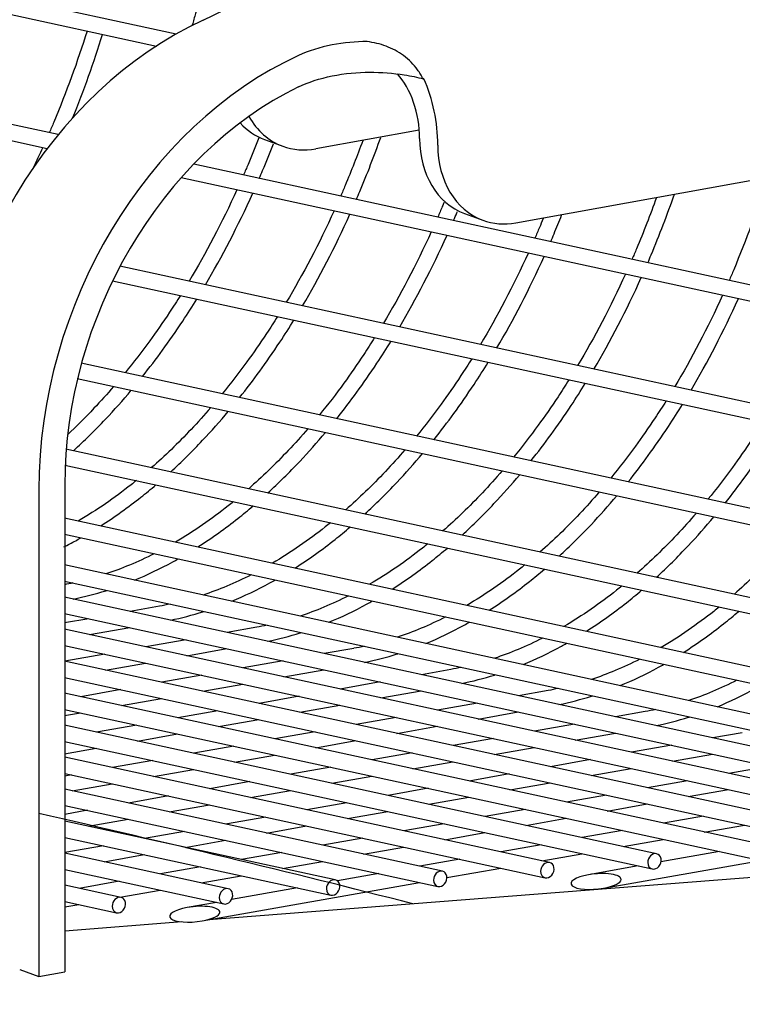
# Model space of a CAD drawing. Extents: x -9 to 141, y -7 to 181.
# Drawn here: x 48 to 50, y 90 to 94 of the extents above; entities that cross this region are included whole.
import ezdxf

# ---------------------------------------------------------------- set-up
doc = ezdxf.new("R2010")
doc.units = 0
doc.header["$LTSCALE"] = 5.3333
doc.header["$MEASUREMENT"] = 0
doc.layers.get('0').update_dxf_attribs({"linetype": 'CONTINUOUS'})
doc.layers.add('1', color=7, linetype='CONTINUOUS')

msp = doc.modelspace()

# ---------------------------------------------------------------- linework, layer by layer
msp.add_circle((47.31457, 88.77009), 15.84926)
at = {"layer": '1', "extrusion": (0, 0.965926, 0.258819)}
for p, q in [((48.56678, 93.58769), (43.07617, 94.78011)), ((43.07061, 94.72785), (48.5016, 93.54837)), ((48.1774, 93.25645), (42.96075, 94.38938)), ((42.96099, 94.33586), (48.14129, 93.21083)), ((49.68589, 92.96566), (53.10994, 93.58619)), ((49.36783, 93.27121), (49.02656, 93.20937)), ((48.85793, 93.24028), (48.91787, 93.21813)), ((53.30609, 92.14263), (48.62451, 93.15935)), ((48.58314, 93.11487), (53.28045, 92.09473)), ((49.51726, 92.99658), (49.5772, 92.97442)), ((53.09381, 91.79952), (48.38112, 92.823)), ((48.3566, 92.77486), (53.05967, 91.75347)), ((52.85097, 91.50423), (48.25368, 92.50264)), ((48.24059, 92.45202), (52.80164, 91.46147)), ((52.61491, 91.26169), (48.20322, 92.2198)), ((48.19984, 92.16706), (52.52622, 91.22748)), ((48.11397, 92.08564), (48.11397, 90.48037)), ((48.19958, 92.10116), (48.19958, 90.49588)), ((52.27016, 91.108), (48.19831, 91.9923)), ((48.19831, 91.93883), (52.25553, 91.05771)), ((51.91644, 91.03007), (48.19841, 91.83753)), ((48.19842, 91.78406), (51.90181, 90.97978)), ((51.56326, 91.00063), (48.19852, 91.73137)), ((48.51182, 91.70163), (48.41447, 91.6844)), ((48.19852, 91.6779), (51.54863, 90.95034)), ((48.27897, 91.66042), (48.19855, 91.64619)), ((51.21012, 90.97182), (48.19862, 91.62584)), ((48.28128, 91.60777), (48.41344, 91.63116)), ((48.83202, 91.63209), (48.73468, 91.61486)), ((48.59918, 91.59088), (48.46702, 91.56749)), ((48.19862, 91.57237), (51.19549, 90.92153)), ((48.60149, 91.53823), (48.73365, 91.56162)), ((49.15223, 91.56255), (49.05489, 91.54532)), ((48.33152, 91.54351), (48.19936, 91.52012)), ((48.91939, 91.52134), (48.78722, 91.49795)), ((50.85699, 90.94301), (48.19872, 91.52032)), ((48.33383, 91.49086), (48.46599, 91.51425)), ((48.9217, 91.46869), (49.05386, 91.49208)), ((49.47244, 91.49301), (49.37509, 91.47578)), ((48.19873, 91.46685), (50.84236, 90.89272)), ((48.65173, 91.47397), (48.51956, 91.45058)), ((48.38406, 91.4266), (48.2519, 91.40321)), ((48.65403, 91.42132), (48.7862, 91.44471)), ((49.23959, 91.4518), (49.10743, 91.42841)), ((50.50385, 90.9142), (48.19883, 91.4148)), ((48.38637, 91.37395), (48.51854, 91.39734)), ((48.97193, 91.40443), (48.83977, 91.38104)), ((49.2419, 91.39915), (49.37406, 91.42254)), ((49.79264, 91.42347), (49.6953, 91.40624)), ((48.19883, 91.36133), (50.48922, 90.86391)), ((48.97424, 91.35178), (49.1064, 91.37517)), ((49.5598, 91.38226), (49.42764, 91.35887)), ((48.19881, 91.34075), (48.25088, 91.34997)), ((48.70427, 91.35706), (48.57211, 91.33367)), ((48.70658, 91.30441), (48.83874, 91.3278)), ((49.29214, 91.33489), (49.15998, 91.3115)), ((49.56211, 91.32961), (49.69427, 91.353)), ((50.11285, 91.35393), (50.0155, 91.3367)), ((50.15072, 90.8854), (48.19893, 91.30927)), ((48.43661, 91.30969), (48.30445, 91.2863)), ((49.29445, 91.28224), (49.42661, 91.30563)), ((49.88001, 91.31272), (49.74784, 91.28933)), ((48.43892, 91.25704), (48.57108, 91.28043)), ((49.02448, 91.28752), (48.89231, 91.26413)), ((49.61234, 91.26535), (49.48018, 91.24196)), ((49.88232, 91.26006), (50.01448, 91.28345)), ((50.43306, 91.28439), (50.33571, 91.26716)), ((48.19894, 91.25581), (50.13609, 90.8351)), ((48.19894, 91.21456), (48.30342, 91.23306)), ((48.75682, 91.24015), (48.62465, 91.21676)), ((49.02679, 91.23487), (49.15895, 91.25825)), ((49.61465, 91.21269), (49.74682, 91.23608)), ((50.20021, 91.24318), (50.06805, 91.21979)), ((49.79758, 90.85659), (48.19904, 91.20375)), ((48.75913, 91.1875), (48.89129, 91.21088)), ((49.34468, 91.21798), (49.21252, 91.19459)), ((50.20252, 91.19052), (50.33468, 91.21391)), ((48.48915, 91.19278), (48.35699, 91.16939)), ((49.07702, 91.17061), (48.94486, 91.14722)), ((49.34699, 91.16532), (49.47916, 91.18871)), ((49.93255, 91.19581), (49.80039, 91.17242)), ((49.93486, 91.14315), (50.06702, 91.16654)), ((50.52042, 91.17364), (50.38826, 91.15025)), ((48.19904, 91.15028), (49.78295, 90.8063)), ((48.22149, 91.14541), (48.19906, 91.14144)), ((48.49147, 91.14012), (48.62363, 91.16351)), ((49.07933, 91.11795), (49.21149, 91.14134)), ((49.66489, 91.14844), (49.53273, 91.12505)), ((48.2238, 91.09275), (48.35597, 91.11614)), ((48.80936, 91.12324), (48.6772, 91.09985)), ((49.39723, 91.10107), (49.26507, 91.07768)), ((49.6672, 91.09578), (49.79936, 91.11917)), ((50.25276, 91.12627), (50.1206, 91.10288)), ((49.44445, 90.82778), (48.19914, 91.09823)), ((48.5417, 91.07587), (48.40954, 91.05248)), ((48.81167, 91.07058), (48.94383, 91.09397)), ((49.39954, 91.04841), (49.5317, 91.0718)), ((49.9851, 91.0789), (49.85293, 91.05551)), ((50.25507, 91.07361), (50.38723, 91.097)), ((48.19915, 91.04476), (49.42982, 90.77749)), ((48.54401, 91.02321), (48.67617, 91.0466)), ((49.12957, 91.0537), (48.99741, 91.03031)), ((49.98741, 91.02624), (50.11957, 91.04963)), ((48.27404, 91.0285), (48.19919, 91.01525)), ((48.86191, 91.00633), (48.72974, 90.98294)), ((49.13188, 91.00104), (49.26404, 91.02443)), ((49.71744, 91.03153), (49.58527, 91.00814)), ((49.71975, 90.97887), (49.85191, 91.00226)), ((50.3053, 91.00935), (50.17314, 90.98596)), ((49.09131, 90.79897), (48.19925, 90.99271)), ((48.27635, 90.97584), (48.40851, 90.99923)), ((48.86422, 90.95367), (48.99638, 90.97706)), ((49.44977, 90.98416), (49.31761, 90.96077)), ((50.30761, 90.9567), (50.43977, 90.98009)), ((48.19925, 90.93924), (49.07668, 90.74868)), ((48.59425, 90.95896), (48.46208, 90.93557)), ((49.45208, 90.9315), (49.58425, 90.95489)), ((50.03764, 90.96198), (49.90547, 90.93859)), ((48.32658, 90.91159), (48.19931, 90.88906)), ((48.59656, 90.9063), (48.72872, 90.92969)), ((49.18211, 90.93679), (49.04995, 90.9134)), ((49.18442, 90.88413), (49.31659, 90.90752)), ((49.76997, 90.91461), (49.63781, 90.89122)), ((50.03994, 90.90933), (50.17211, 90.93272)), ((48.73818, 90.77016), (48.19935, 90.88718)), ((48.3289, 90.85893), (48.46106, 90.88232)), ((51.65114, 90.89998), (48.67405, 90.66758)), ((48.91445, 90.88942), (48.78229, 90.86603)), ((49.77228, 90.86196), (49.90445, 90.88535)), ((50.35784, 90.89244), (50.16494, 90.8583)), ((48.64679, 90.84204), (48.51463, 90.81866)), ((48.91676, 90.83676), (49.04893, 90.86015)), ((49.50231, 90.86724), (49.37015, 90.84385)), ((50.09018, 90.84507), (49.92623, 90.81606)), ((49.9754, 90.7717), (50.49401, 90.86348)), ((48.19936, 90.83371), (48.72355, 90.71987)), ((48.6491, 90.78939), (48.78126, 90.81278)), ((49.23465, 90.81987), (49.09816, 90.79572)), ((49.45921, 90.80655), (49.63678, 90.83798)), ((48.38504, 90.74136), (48.19946, 90.78166)), ((48.37913, 90.79467), (48.24697, 90.77128)), ((48.65244, 90.66377), (49.36912, 90.79061)), ((48.38144, 90.74202), (48.5136, 90.76541)), ((48.96698, 90.7725), (48.74906, 90.73393)), ((48.19945, 90.70981), (48.24594, 90.71804)), ((48.19946, 90.72819), (48.37041, 90.69106)), ((48.69932, 90.72513), (48.60328, 90.70813)), ((48.58564, 90.66068), (48.1995, 90.63054)), ((48.05077, 90.50373), (48.11397, 90.48037)), ((48.11397, 90.48037), (48.19958, 90.49588))]:
    msp.add_line(p, q, dxfattribs=at)
at = {"layer": '1'}
for centre, major_axis, ratio, start_param, end_param in [((48.91211, 92.40363), (0.471, 1.27424), 0.7912401, 0.6698964, 2.0078245), ((49.22679, 92.28732), (-0.471, -1.27424), 0.7912401, -2.4716963, -1.1337681), ((49.24927, 93.2884), (0.03727, -0.20565), 0.5540323, 1.2546612, 2.4232304), ((49.24927, 93.2884), (-0.0559, 0.30848), 0.5540323, -1.8869315, -1.1572038), ((49.22679, 92.28732), (0.43477, 1.17622), 0.7912401, 0.6897085, 2.0078245), ((49.02656, 93.51218), (-0.10869, -0.29405), 0.7912401, -0.5936686, 0.0002246), ((48.96662, 93.53434), (-0.10869, -0.29405), 0.7912401, -0.3899015, 0.0002246), ((49.62595, 93.29063), (-0.10869, -0.29405), 0.7912401, -1.1337681, 0.0002246), ((49.02656, 93.51218), (-0.10869, -0.29405), 0.7912401, 0.0002246, 0.4370282), ((49.68589, 93.26848), (-0.10869, -0.29405), 0.7912401, -1.1337681, 0.0002246), ((49.68589, 93.26848), (-0.10869, -0.29405), 0.7912401, 0.0002246, 0.4370282), ((50.1434, 90.86025), (0.01063, 0.02407), 0.8076729, 0.1637748, 2.071315), ((50.1434, 90.86025), (0.01063, 0.02407), 0.8076729, -2.9778179, 0.1637748), ((49.79027, 90.83144), (0.01063, 0.02407), 0.8076729, 0.1637748, 2.071315), ((49.79027, 90.83144), (0.01063, 0.02407), 0.8076729, -2.9778179, 0.1637748), ((50.1434, 90.86025), (0.01063, 0.02407), 0.8076729, 2.071315, 3.3053675), ((49.43713, 90.80263), (0.01063, 0.02407), 0.8076729, 0.1637748, 2.071315), ((49.43713, 90.80263), (0.01063, 0.02407), 0.8076729, -2.9778179, 0.1637748), ((49.79027, 90.83144), (0.01063, 0.02407), 0.8076729, 2.071315, 3.3053675), ((49.95081, 90.79388), (-0.08265, -0.00744), 0.3041275, -1.2959819, 1.8456107), ((49.95081, 90.79388), (-0.08265, -0.00744), 0.3041275, 3.0908913, 4.9872034), ((49.084, 90.77383), (0.01063, 0.02407), 0.8076729, 0.1637748, 2.071315), ((49.084, 90.77383), (0.01063, 0.02407), 0.8076729, -2.9778179, 0.1637748), ((49.43713, 90.80263), (0.01063, 0.02407), 0.8076729, 2.071315, 3.3053675), ((49.95081, 90.79388), (-0.08265, -0.00744), 0.3041275, 1.8456107, 3.0908913), ((48.37773, 90.71621), (0.01063, 0.02407), 0.8076729, 0.1637748, 2.071315), ((48.73086, 90.74502), (0.01063, 0.02407), 0.8076729, 0.1637748, 2.071315), ((48.73086, 90.74502), (0.01063, 0.02407), 0.8076729, -2.9778179, 0.1637748), ((49.084, 90.77383), (0.01063, 0.02407), 0.8076729, 2.071315, 3.3053675), ((48.37773, 90.71621), (0.01063, 0.02407), 0.8076729, 2.071315, 3.3053675), ((48.37773, 90.71621), (0.01063, 0.02407), 0.8076729, -2.9778179, 0.1637748), ((48.62786, 90.68595), (-0.08265, -0.00744), 0.3041275, 3.0908913, 4.9872034), ((48.73086, 90.74502), (0.01063, 0.02407), 0.8076729, 2.071315, 3.3053675), ((48.62786, 90.68595), (-0.08265, -0.00744), 0.3041275, -1.2959819, 1.8456107), ((48.62786, 90.68595), (-0.08265, -0.00744), 0.3041275, 1.8456107, 3.0908913)]:
    msp.add_ellipse(centre, major_axis=major_axis, ratio=ratio, start_param=start_param, end_param=end_param, dxfattribs=at)
for points, knots in [([(48.69366, 93.93345), (48.67571, 93.83737), (48.65415, 93.74365), (48.62696, 93.64346), (48.6234, 93.63063), (48.61974, 93.61774)], [22.97776286, 22.97776286, 22.97776286, 22.97776286, 23.62940921, 23.62940921, 23.72440415, 23.72440415, 23.72440415, 23.72440415]), ([(48.65531, 93.63388), (48.68704, 93.64851), (48.7169, 93.664), (48.76049, 93.69204), (48.77523, 93.70482), (48.78268, 93.71617)], [1.16643594, 1.16643594, 1.16643594, 1.16643594, 1.45219206, 1.45219206, 1.71820109, 1.71820109, 1.71820109, 1.71820109]), ([(48.27286, 93.59806), (48.24152, 93.49808), (48.2046, 93.39597), (48.15828, 93.28583), (48.15334, 93.27427), (48.14834, 93.26277)], [23.94137714, 23.94137714, 23.94137714, 23.94137714, 24.66478486, 24.66478486, 24.74999949, 24.74999949, 24.74999949, 24.74999949]), ([(49.19607, 93.56337), (49.15915, 93.56291), (49.11921, 93.55945), (49.04035, 93.54444), (49.00172, 93.5322), (48.96999, 93.51757)], [2.88820115, 2.88820115, 2.88820115, 2.88820115, 3.15421018, 3.15421018, 3.4399663, 3.4399663, 3.4399663, 3.4399663]), ([(49.38113, 93.44034), (49.37543, 93.45099), (49.36914, 93.46107), (49.35003, 93.48727), (49.3345, 93.50357), (49.29872, 93.53033), (49.27846, 93.54082), (49.23882, 93.55538), (49.21778, 93.56033), (49.19607, 93.56337)], [2.17038197, 2.17038197, 2.17038197, 2.17038197, 2.25879603, 2.25879603, 2.41665353, 2.41665353, 2.57451103, 2.57451103, 2.7303185, 2.7303185, 2.7303185, 2.7303185]), ([(48.96999, 93.41359), (49.00163, 93.42895), (49.04021, 93.44186), (49.1219, 93.45835), (49.16501, 93.46203), (49.24297, 93.46244), (49.28295, 93.45932), (49.34155, 93.45015), (49.3629, 93.4455), (49.38113, 93.44034)], [1.1737758, 1.1737758, 1.1737758, 1.1737758, 1.4601136, 1.4601136, 1.7464515, 1.7464515, 2.0290849, 2.0290849, 2.2161102, 2.2161102, 2.2161102, 2.2161102]), ([(48.83875, 93.24558), (48.82743, 93.21629), (48.8157, 93.18717), (48.7987, 93.14674), (48.79375, 93.13519), (48.78875, 93.12368)], [24.45322267, 24.45322267, 24.45322267, 24.45322267, 24.66478486, 24.66478486, 24.74999949, 24.74999949, 24.74999949, 24.74999949]), ([(49.161, 93.04284), (49.16467, 93.05135), (49.1683, 93.05988), (49.19665, 93.1273), (49.21981, 93.18739), (49.24116, 93.24754)], [12.55256391, 12.55256391, 12.55256391, 12.55256391, 12.61534465, 12.61534465, 13.04699438, 13.04699438, 13.04699438, 13.04699438]), ([(48.8408, 93.11238), (48.84446, 93.12089), (48.8481, 93.12942), (48.86401, 93.16726), (48.87593, 93.19685), (48.88743, 93.2266)], [12.55256391, 12.55256391, 12.55256391, 12.55256391, 12.61534465, 12.61534465, 12.83009979, 12.83009979, 12.83009979, 12.83009979]), ([(49.18159, 93.23632), (49.1635, 93.18674), (49.14419, 93.13734), (49.1189, 93.0772), (49.11396, 93.06565), (49.10896, 93.05414)], [24.30850591, 24.30850591, 24.30850591, 24.30850591, 24.66478486, 24.66478486, 24.74999949, 24.74999949, 24.74999949, 24.74999949]), ([(50.51431, 93.11127), (50.48296, 93.0113), (50.44605, 92.90919), (50.39973, 92.79904), (50.39479, 92.78748), (50.38979, 92.77598)], [23.94137714, 23.94137714, 23.94137714, 23.94137714, 24.66478486, 24.66478486, 24.74999949, 24.74999949, 24.74999949, 24.74999949]), ([(50.14983, 93.04879), (50.12958, 92.99214), (50.10771, 92.9356), (50.07952, 92.86858), (50.07458, 92.85702), (50.06958, 92.84552)], [24.25799749, 24.25799749, 24.25799749, 24.25799749, 24.66478486, 24.66478486, 24.74999949, 24.74999949, 24.74999949, 24.74999949]), ([(50.12162, 92.83422), (50.12529, 92.84273), (50.12892, 92.85126), (50.16021, 92.92566), (50.18591, 92.99305), (50.20931, 93.06035)], [12.55256391, 12.55256391, 12.55256391, 12.55256391, 12.61534465, 12.61534465, 13.09823842, 13.09823842, 13.09823842, 13.09823842]), ([(49.44987, 93.03335), (49.44792, 93.02865), (49.44596, 93.02396), (49.43911, 93.00766), (49.43417, 92.9961), (49.42917, 92.9846)], [24.63038988, 24.63038988, 24.63038988, 24.63038988, 24.66478486, 24.66478486, 24.74999949, 24.74999949, 24.74999949, 24.74999949]), ([(49.48121, 92.9733), (49.48487, 92.98181), (49.48851, 92.99034), (49.49266, 93.00021), (49.49321, 93.00151), (49.49375, 93.00282)], [12.552563906, 12.552563906, 12.552563906, 12.552563906, 12.615344652, 12.615344652, 12.624924161, 12.624924161, 12.624924161, 12.624924161]), ([(49.80142, 92.90376), (49.80508, 92.91227), (49.80871, 92.9208), (49.8209, 92.94977), (49.82929, 92.97032), (49.83748, 92.99097)], [12.55256391, 12.55256391, 12.55256391, 12.55256391, 12.61534465, 12.61534465, 12.7650017, 12.7650017, 12.7650017, 12.7650017]), ([(49.77658, 92.97959), (49.7725, 92.96961), (49.76837, 92.95965), (49.75932, 92.93812), (49.75437, 92.92656), (49.74937, 92.91506)], [24.59195382, 24.59195382, 24.59195382, 24.59195382, 24.66478486, 24.66478486, 24.74999949, 24.74999949, 24.74999949, 24.74999949]), ([(48.58049, 92.72622), (48.56893, 92.70777), (48.55689, 92.68903), (48.52277, 92.63744), (48.50031, 92.6052), (48.45401, 92.54154), (48.42675, 92.50612), (48.39829, 92.47125)], [25.82646038, 25.82646038, 25.82646038, 25.82646038, 25.98573166, 25.98573166, 26.27130281, 26.27130281, 26.62105454, 26.62105454, 26.62105454, 26.62105454]), ([(48.45543, 92.45886), (48.47853, 92.48779), (48.50073, 92.51695), (48.54299, 92.57506), (48.5659, 92.60795), (48.60425, 92.66592), (48.61997, 92.69058), (48.6347, 92.71445)], [10.69665449, 10.69665449, 10.69665449, 10.69665449, 10.98384804, 10.98384804, 11.27406972, 11.27406972, 11.48207781, 11.48207781, 11.48207781, 11.48207781]), ([(48.9007, 92.65667), (48.88914, 92.63823), (48.87709, 92.61949), (48.84297, 92.5679), (48.82052, 92.53566), (48.77421, 92.472), (48.74696, 92.43658), (48.71849, 92.40171)], [25.82646038, 25.82646038, 25.82646038, 25.82646038, 25.98573166, 25.98573166, 26.27130281, 26.27130281, 26.62105454, 26.62105454, 26.62105454, 26.62105454]), ([(48.77564, 92.38932), (48.79873, 92.41825), (48.82094, 92.44741), (48.8632, 92.50551), (48.88611, 92.53841), (48.92446, 92.59638), (48.94017, 92.62104), (48.95491, 92.6449)], [10.69665449, 10.69665449, 10.69665449, 10.69665449, 10.98384804, 10.98384804, 11.27406972, 11.27406972, 11.48207781, 11.48207781, 11.48207781, 11.48207781]), ([(49.2209, 92.58713), (49.20935, 92.56869), (49.1973, 92.54995), (49.16318, 92.49836), (49.14072, 92.46612), (49.09442, 92.40246), (49.06717, 92.36704), (49.0387, 92.33217)], [25.82646038, 25.82646038, 25.82646038, 25.82646038, 25.98573166, 25.98573166, 26.27130281, 26.27130281, 26.62105454, 26.62105454, 26.62105454, 26.62105454]), ([(49.09584, 92.31978), (49.11894, 92.34871), (49.14114, 92.37787), (49.18341, 92.43597), (49.20632, 92.46886), (49.24466, 92.52684), (49.26038, 92.5515), (49.27512, 92.57536)], [10.69665449, 10.69665449, 10.69665449, 10.69665449, 10.98384804, 10.98384804, 11.27406972, 11.27406972, 11.48207781, 11.48207781, 11.48207781, 11.48207781]), ([(49.54111, 92.51759), (49.52955, 92.49915), (49.51751, 92.48041), (49.48339, 92.42882), (49.46093, 92.39658), (49.41463, 92.33292), (49.38737, 92.2975), (49.35891, 92.26263)], [25.82646038, 25.82646038, 25.82646038, 25.82646038, 25.98573166, 25.98573166, 26.27130281, 26.27130281, 26.62105454, 26.62105454, 26.62105454, 26.62105454]), ([(49.41605, 92.25023), (49.43915, 92.27917), (49.46135, 92.30833), (49.50361, 92.36643), (49.52652, 92.39932), (49.56487, 92.4573), (49.58059, 92.48196), (49.59532, 92.50582)], [10.69665449, 10.69665449, 10.69665449, 10.69665449, 10.98384804, 10.98384804, 11.27406972, 11.27406972, 11.48207781, 11.48207781, 11.48207781, 11.48207781]), ([(49.86132, 92.44805), (49.84976, 92.42961), (49.83771, 92.41087), (49.80359, 92.35928), (49.78114, 92.32704), (49.73483, 92.26338), (49.70758, 92.22796), (49.67911, 92.19309)], [25.82646038, 25.82646038, 25.82646038, 25.82646038, 25.98573166, 25.98573166, 26.27130281, 26.27130281, 26.62105454, 26.62105454, 26.62105454, 26.62105454]), ([(49.73626, 92.18069), (49.75935, 92.20963), (49.78156, 92.23879), (49.82382, 92.29689), (49.84673, 92.32978), (49.88508, 92.38776), (49.90079, 92.41242), (49.91553, 92.43628)], [10.69665449, 10.69665449, 10.69665449, 10.69665449, 10.98384804, 10.98384804, 11.27406972, 11.27406972, 11.48207781, 11.48207781, 11.48207781, 11.48207781]), ([(48.3604, 92.42602), (48.33925, 92.40142), (48.3176, 92.37731), (48.2669, 92.32352), (48.23763, 92.29444), (48.20846, 92.26714)], [26.77358733, 26.77358733, 26.77358733, 26.77358733, 27.02499687, 27.02499687, 27.35446092, 27.35446092, 27.35446092, 27.35446092]), ([(48.2284, 92.21441), (48.26354, 92.24658), (48.29893, 92.28133), (48.36247, 92.34872), (48.39085, 92.38076), (48.41826, 92.41343)], [9.82310994, 9.82310994, 9.82310994, 9.82310994, 10.21684064, 10.21684064, 10.54547881, 10.54547881, 10.54547881, 10.54547881]), ([(50.18152, 92.37851), (50.16997, 92.36007), (50.15792, 92.34133), (50.1238, 92.28974), (50.10134, 92.2575), (50.05504, 92.19384), (50.02779, 92.15842), (49.99932, 92.12355)], [25.82646038, 25.82646038, 25.82646038, 25.82646038, 25.98573166, 25.98573166, 26.27130281, 26.27130281, 26.62105454, 26.62105454, 26.62105454, 26.62105454]), ([(50.05646, 92.11115), (50.07956, 92.14008), (50.10176, 92.16925), (50.14403, 92.22735), (50.16694, 92.26024), (50.20528, 92.31822), (50.221, 92.34288), (50.23574, 92.36674)], [10.69665449, 10.69665449, 10.69665449, 10.69665449, 10.98384804, 10.98384804, 11.27406972, 11.27406972, 11.48207781, 11.48207781, 11.48207781, 11.48207781]), ([(48.68061, 92.35647), (48.65946, 92.33188), (48.63781, 92.30777), (48.5729, 92.23891), (48.5288, 92.19652), (48.48558, 92.15851)], [26.77358733, 26.77358733, 26.77358733, 26.77358733, 27.02499687, 27.02499687, 27.51719388, 27.51719388, 27.51719388, 27.51719388]), ([(48.5486, 92.14487), (48.58375, 92.17704), (48.61914, 92.21179), (48.68268, 92.27918), (48.71105, 92.31122), (48.73846, 92.34389)], [9.82310994, 9.82310994, 9.82310994, 9.82310994, 10.21684064, 10.21684064, 10.54547881, 10.54547881, 10.54547881, 10.54547881]), ([(50.50173, 92.30897), (50.49017, 92.29053), (50.47813, 92.27178), (50.44401, 92.22019), (50.42155, 92.18795), (50.37525, 92.1243), (50.34799, 92.08888), (50.31953, 92.05401)], [25.82646038, 25.82646038, 25.82646038, 25.82646038, 25.98573166, 25.98573166, 26.27130281, 26.27130281, 26.62105454, 26.62105454, 26.62105454, 26.62105454]), ([(49.00081, 92.28693), (48.97967, 92.26233), (48.95802, 92.23823), (48.89311, 92.16937), (48.849, 92.12698), (48.80578, 92.08897)], [26.77358733, 26.77358733, 26.77358733, 26.77358733, 27.02499687, 27.02499687, 27.51719388, 27.51719388, 27.51719388, 27.51719388]), ([(48.86881, 92.07533), (48.90395, 92.1075), (48.93934, 92.14225), (49.00288, 92.20964), (49.03126, 92.24167), (49.05867, 92.27435)], [9.82310994, 9.82310994, 9.82310994, 9.82310994, 10.21684064, 10.21684064, 10.54547881, 10.54547881, 10.54547881, 10.54547881]), ([(50.37667, 92.04161), (50.39977, 92.07054), (50.42197, 92.09971), (50.46423, 92.15781), (50.48714, 92.1907), (50.52549, 92.24868), (50.54121, 92.27334), (50.55594, 92.2972)], [10.69665449, 10.69665449, 10.69665449, 10.69665449, 10.98384804, 10.98384804, 11.27406972, 11.27406972, 11.48207781, 11.48207781, 11.48207781, 11.48207781]), ([(49.32102, 92.21739), (49.29987, 92.19279), (49.27822, 92.16868), (49.21331, 92.09983), (49.16921, 92.05744), (49.12599, 92.01942)], [26.77358733, 26.77358733, 26.77358733, 26.77358733, 27.02499687, 27.02499687, 27.51719388, 27.51719388, 27.51719388, 27.51719388]), ([(49.18902, 92.00579), (49.22416, 92.03796), (49.25955, 92.07271), (49.32309, 92.1401), (49.35147, 92.17213), (49.37888, 92.20481)], [9.82310994, 9.82310994, 9.82310994, 9.82310994, 10.21684064, 10.21684064, 10.54547881, 10.54547881, 10.54547881, 10.54547881]), ([(49.64123, 92.14785), (49.62008, 92.12325), (49.59843, 92.09914), (49.53352, 92.03029), (49.48942, 91.98789), (49.4462, 91.94988)], [26.77358733, 26.77358733, 26.77358733, 26.77358733, 27.02499687, 27.02499687, 27.51719388, 27.51719388, 27.51719388, 27.51719388]), ([(48.43531, 92.11592), (48.42942, 92.11112), (48.42356, 92.10642), (48.36383, 92.05914), (48.30452, 92.01798), (48.24388, 91.98239)], [27.71002111, 27.71002111, 27.71002111, 27.71002111, 27.77869093, 27.77869093, 28.41488993, 28.41488993, 28.41488993, 28.41488993]), ([(49.50922, 91.93625), (49.54437, 91.96842), (49.57976, 92.00317), (49.6433, 92.07056), (49.67167, 92.10259), (49.69908, 92.13527)], [9.82310994, 9.82310994, 9.82310994, 9.82310994, 10.21684064, 10.21684064, 10.54547881, 10.54547881, 10.54547881, 10.54547881]), ([(48.31784, 91.96646), (48.36398, 91.99594), (48.40866, 92.02798), (48.46654, 92.0738), (48.48319, 92.0875), (48.50001, 92.10187)], [8.96586536, 8.96586536, 8.96586536, 8.96586536, 9.44983325, 9.44983325, 9.64065904, 9.64065904, 9.64065904, 9.64065904]), ([(49.96143, 92.07831), (49.94029, 92.05371), (49.91864, 92.0296), (49.85373, 91.96075), (49.80962, 91.91835), (49.7664, 91.88034)], [26.77358733, 26.77358733, 26.77358733, 26.77358733, 27.02499687, 27.02499687, 27.51719388, 27.51719388, 27.51719388, 27.51719388]), ([(48.75552, 92.04638), (48.74963, 92.04158), (48.74377, 92.03688), (48.68404, 91.98959), (48.62473, 91.94844), (48.56409, 91.91285)], [27.71002111, 27.71002111, 27.71002111, 27.71002111, 27.77869093, 27.77869093, 28.41488993, 28.41488993, 28.41488993, 28.41488993]), ([(49.82943, 91.8667), (49.86457, 91.89888), (49.89996, 91.93363), (49.9635, 92.00102), (49.99188, 92.03305), (50.01929, 92.06573)], [9.82310994, 9.82310994, 9.82310994, 9.82310994, 10.21684064, 10.21684064, 10.54547881, 10.54547881, 10.54547881, 10.54547881]), ([(48.63804, 91.89692), (48.68419, 91.9264), (48.72887, 91.95844), (48.78675, 92.00426), (48.8034, 92.01796), (48.82021, 92.03233)], [8.96586536, 8.96586536, 8.96586536, 8.96586536, 9.44983325, 9.44983325, 9.64065904, 9.64065904, 9.64065904, 9.64065904]), ([(50.28164, 92.00877), (50.26049, 91.98417), (50.23884, 91.96006), (50.17393, 91.89121), (50.12983, 91.84881), (50.08661, 91.8108)], [26.77358733, 26.77358733, 26.77358733, 26.77358733, 27.02499687, 27.02499687, 27.51719388, 27.51719388, 27.51719388, 27.51719388]), ([(49.07572, 91.97684), (49.06983, 91.97204), (49.06398, 91.96734), (49.00424, 91.92005), (48.94493, 91.8789), (48.88429, 91.84331)], [27.71002111, 27.71002111, 27.71002111, 27.71002111, 27.77869093, 27.77869093, 28.41488993, 28.41488993, 28.41488993, 28.41488993]), ([(50.14964, 91.79716), (50.18478, 91.82934), (50.22017, 91.86409), (50.28371, 91.93148), (50.31209, 91.96351), (50.3395, 91.99619)], [9.82310994, 9.82310994, 9.82310994, 9.82310994, 10.21684064, 10.21684064, 10.54547881, 10.54547881, 10.54547881, 10.54547881]), ([(48.95825, 91.82737), (49.00439, 91.85686), (49.04908, 91.8889), (49.10695, 91.93472), (49.1236, 91.94842), (49.14042, 91.96279)], [8.96586536, 8.96586536, 8.96586536, 8.96586536, 9.44983325, 9.44983325, 9.64065904, 9.64065904, 9.64065904, 9.64065904]), ([(48.19681, 91.8972), (48.20969, 91.9037), (48.22257, 91.91048), (48.2411, 91.92063), (48.24678, 91.9238), (48.25245, 91.92701)], [8.55019042, 8.55019042, 8.55019042, 8.55019042, 8.68173916, 8.68173916, 8.73998684, 8.73998684, 8.73998684, 8.73998684]), ([(50.60185, 91.93923), (50.5807, 91.91463), (50.55905, 91.89052), (50.49414, 91.82167), (50.45004, 91.77927), (50.40682, 91.74126)], [26.77358733, 26.77358733, 26.77358733, 26.77358733, 27.02499687, 27.02499687, 27.51719388, 27.51719388, 27.51719388, 27.51719388]), ([(49.39593, 91.9073), (49.39004, 91.9025), (49.38418, 91.8978), (49.32445, 91.85051), (49.26514, 91.80936), (49.2045, 91.77377)], [27.71002111, 27.71002111, 27.71002111, 27.71002111, 27.77869093, 27.77869093, 28.41488993, 28.41488993, 28.41488993, 28.41488993]), ([(49.27846, 91.75783), (49.3246, 91.78732), (49.36928, 91.81936), (49.42716, 91.86518), (49.44381, 91.87887), (49.46063, 91.89324)], [8.96586536, 8.96586536, 8.96586536, 8.96586536, 9.44983325, 9.44983325, 9.64065904, 9.64065904, 9.64065904, 9.64065904]), ([(48.42956, 91.78747), (48.47104, 91.80467), (48.51351, 91.8249), (48.56131, 91.85109), (48.56699, 91.85426), (48.57266, 91.85747)], [8.25054056, 8.25054056, 8.25054056, 8.25054056, 8.68173916, 8.68173916, 8.73998684, 8.73998684, 8.73998684, 8.73998684]), ([(49.71614, 91.83776), (49.71025, 91.83296), (49.70439, 91.82825), (49.64466, 91.78097), (49.58535, 91.73982), (49.52471, 91.70423)], [27.71002111, 27.71002111, 27.71002111, 27.71002111, 27.77869093, 27.77869093, 28.41488993, 28.41488993, 28.41488993, 28.41488993]), ([(49.59866, 91.68829), (49.64481, 91.71778), (49.68949, 91.74982), (49.74737, 91.79564), (49.76402, 91.80933), (49.78083, 91.8237)], [8.96586536, 8.96586536, 8.96586536, 8.96586536, 9.44983325, 9.44983325, 9.64065904, 9.64065904, 9.64065904, 9.64065904]), ([(48.74977, 91.71793), (48.79125, 91.73513), (48.83372, 91.75536), (48.88151, 91.78155), (48.8872, 91.78472), (48.89287, 91.78793)], [8.25054056, 8.25054056, 8.25054056, 8.25054056, 8.68173916, 8.68173916, 8.73998684, 8.73998684, 8.73998684, 8.73998684]), ([(48.22739, 91.72493), (48.26417, 91.73244), (48.30022, 91.74186), (48.33582, 91.7531), (48.33686, 91.75343), (48.33789, 91.75376)], [7.53255661, 7.53255661, 7.53255661, 7.53255661, 7.91364506, 7.91364506, 7.92503002, 7.92503002, 7.92503002, 7.92503002]), ([(50.03634, 91.76822), (50.03045, 91.76342), (50.0246, 91.75871), (49.96486, 91.71143), (49.90555, 91.67028), (49.84491, 91.63468)], [27.71002111, 27.71002111, 27.71002111, 27.71002111, 27.77869093, 27.77869093, 28.41488993, 28.41488993, 28.41488993, 28.41488993]), ([(49.91887, 91.61875), (49.96501, 91.64824), (50.0097, 91.68028), (50.06757, 91.7261), (50.08422, 91.73979), (50.10104, 91.75416)], [8.96586536, 8.96586536, 8.96586536, 8.96586536, 9.44983325, 9.44983325, 9.64065904, 9.64065904, 9.64065904, 9.64065904]), ([(49.06998, 91.64839), (49.11146, 91.66559), (49.15392, 91.68582), (49.20172, 91.71201), (49.2074, 91.71517), (49.21307, 91.71839)], [8.25054056, 8.25054056, 8.25054056, 8.25054056, 8.68173916, 8.68173916, 8.73998684, 8.73998684, 8.73998684, 8.73998684]), ([(48.5476, 91.65539), (48.58437, 91.6629), (48.62042, 91.67231), (48.65603, 91.68356), (48.65706, 91.68389), (48.6581, 91.68422)], [7.53255661, 7.53255661, 7.53255661, 7.53255661, 7.91364506, 7.91364506, 7.92503002, 7.92503002, 7.92503002, 7.92503002]), ([(50.35655, 91.69868), (50.35066, 91.69388), (50.3448, 91.68917), (50.28507, 91.64189), (50.22576, 91.60074), (50.16512, 91.56514)], [27.71002111, 27.71002111, 27.71002111, 27.71002111, 27.77869093, 27.77869093, 28.41488993, 28.41488993, 28.41488993, 28.41488993]), ([(50.23908, 91.54921), (50.28522, 91.5787), (50.3299, 91.61074), (50.38778, 91.65655), (50.40443, 91.67025), (50.42125, 91.68462)], [8.96586536, 8.96586536, 8.96586536, 8.96586536, 9.44983325, 9.44983325, 9.64065904, 9.64065904, 9.64065904, 9.64065904]), ([(49.39018, 91.57885), (49.43166, 91.59605), (49.47413, 91.61628), (49.52193, 91.64247), (49.52761, 91.64563), (49.53328, 91.64885)], [8.25054056, 8.25054056, 8.25054056, 8.25054056, 8.68173916, 8.68173916, 8.73998684, 8.73998684, 8.73998684, 8.73998684]), ([(48.8678, 91.58585), (48.90458, 91.59336), (48.94063, 91.60277), (48.97623, 91.61402), (48.97727, 91.61435), (48.9783, 91.61468)], [7.53255661, 7.53255661, 7.53255661, 7.53255661, 7.91364506, 7.91364506, 7.92503002, 7.92503002, 7.92503002, 7.92503002]), ([(49.71039, 91.50931), (49.75187, 91.52651), (49.79434, 91.54674), (49.84213, 91.57293), (49.84782, 91.57609), (49.85349, 91.57931)], [8.25054056, 8.25054056, 8.25054056, 8.25054056, 8.68173916, 8.68173916, 8.73998684, 8.73998684, 8.73998684, 8.73998684]), ([(49.18801, 91.51631), (49.22479, 91.52382), (49.26084, 91.53323), (49.29644, 91.54448), (49.29748, 91.54481), (49.29851, 91.54514)], [7.53255661, 7.53255661, 7.53255661, 7.53255661, 7.91364506, 7.91364506, 7.92503002, 7.92503002, 7.92503002, 7.92503002]), ([(50.0306, 91.43976), (50.07208, 91.45697), (50.11454, 91.4772), (50.16234, 91.50338), (50.16802, 91.50655), (50.17369, 91.50977)], [8.25054056, 8.25054056, 8.25054056, 8.25054056, 8.68173916, 8.68173916, 8.73998684, 8.73998684, 8.73998684, 8.73998684]), ([(49.50822, 91.44676), (49.54499, 91.45428), (49.58104, 91.46369), (49.61665, 91.47494), (49.61768, 91.47527), (49.61872, 91.4756)], [7.53255661, 7.53255661, 7.53255661, 7.53255661, 7.91364506, 7.91364506, 7.92503002, 7.92503002, 7.92503002, 7.92503002]), ([(50.3508, 91.37022), (50.39228, 91.38743), (50.43475, 91.40766), (50.48255, 91.43384), (50.48823, 91.43701), (50.4939, 91.44023)], [8.25054056, 8.25054056, 8.25054056, 8.25054056, 8.68173916, 8.68173916, 8.73998684, 8.73998684, 8.73998684, 8.73998684]), ([(49.82842, 91.37722), (49.8652, 91.38474), (49.90125, 91.39415), (49.93685, 91.4054), (49.93789, 91.40573), (49.93892, 91.40606)], [7.53255661, 7.53255661, 7.53255661, 7.53255661, 7.91364506, 7.91364506, 7.92503002, 7.92503002, 7.92503002, 7.92503002]), ([(50.14863, 91.30768), (50.1854, 91.3152), (50.22146, 91.32461), (50.25706, 91.33586), (50.25809, 91.33619), (50.25913, 91.33652)], [7.53255661, 7.53255661, 7.53255661, 7.53255661, 7.91364506, 7.91364506, 7.92503002, 7.92503002, 7.92503002, 7.92503002])]:
    msp.add_open_spline(points, degree=3, knots=knots, dxfattribs=at)
for points in [[(48.22537, 93.31111), (48.2624, 93.40208), (48.29557, 93.49543), (48.32412, 93.58692)], [(49.3833, 93.44074), (49.38257, 93.44061), (49.38185, 93.44048), (49.38113, 93.44034)], [(48.12665, 93.21401), (48.11631, 93.1913), (48.10577, 93.16885), (48.09507, 93.14672)], [(48.76706, 93.07493), (48.71767, 92.96642), (48.66365, 92.86395), (48.60942, 92.77341)], [(48.66326, 92.76173), (48.71714, 92.85301), (48.77054, 92.95549), (48.81928, 93.06359)], [(49.08726, 93.00539), (49.03788, 92.89688), (48.98386, 92.79441), (48.92963, 92.70387)], [(48.98347, 92.69219), (49.03735, 92.78347), (49.09075, 92.88595), (49.13949, 92.99405)], [(49.40747, 92.93585), (49.35809, 92.82734), (49.30407, 92.72487), (49.24983, 92.63433)], [(49.30367, 92.62265), (49.35755, 92.71393), (49.41095, 92.81641), (49.45969, 92.92451)], [(49.72768, 92.86631), (49.67829, 92.7578), (49.62427, 92.65533), (49.57004, 92.56479)], [(49.62388, 92.55311), (49.67776, 92.64439), (49.73116, 92.74687), (49.7799, 92.85497)], [(50.04788, 92.79677), (49.9985, 92.68826), (49.94448, 92.58579), (49.89025, 92.49525)], [(49.94409, 92.48357), (49.99797, 92.57485), (50.05137, 92.67733), (50.10011, 92.78543)], [(50.36809, 92.72723), (50.31871, 92.61872), (50.26469, 92.51625), (50.21045, 92.42571)], [(50.26429, 92.41402), (50.31817, 92.5053), (50.37157, 92.60779), (50.42031, 92.71588)], [(48.49408, 91.87461), (48.43986, 91.84718), (48.38587, 91.8248), (48.3352, 91.80785)], [(48.81429, 91.80507), (48.76007, 91.77763), (48.70608, 91.75526), (48.6554, 91.73831)], [(48.22634, 91.77808), (48.21706, 91.7761), (48.20773, 91.77423), (48.19837, 91.77251)], [(49.13449, 91.73552), (49.08027, 91.70809), (49.02629, 91.68571), (48.97561, 91.66877)], [(48.54655, 91.70854), (48.53504, 91.70608), (48.52346, 91.70381), (48.51183, 91.70174)], [(49.4547, 91.66598), (49.40048, 91.63855), (49.34649, 91.61617), (49.29582, 91.59923)], [(48.86675, 91.639), (48.85525, 91.63654), (48.84367, 91.63427), (48.83203, 91.6322)], [(49.77491, 91.59644), (49.72069, 91.56901), (49.6667, 91.54663), (49.61602, 91.52969)], [(49.18696, 91.56946), (49.17545, 91.567), (49.16387, 91.56472), (49.15224, 91.56266)], [(50.09511, 91.5269), (50.04089, 91.49947), (49.98691, 91.47709), (49.93623, 91.46015)], [(49.50717, 91.49992), (49.49566, 91.49746), (49.48408, 91.49518), (49.47245, 91.49312)], [(50.41532, 91.45736), (50.3611, 91.42993), (50.30711, 91.40755), (50.25644, 91.39061)], [(49.82737, 91.43038), (49.81587, 91.42791), (49.80429, 91.42564), (49.79265, 91.42358)], [(50.14758, 91.36084), (50.13607, 91.35837), (50.12449, 91.3561), (50.11286, 91.35404)], [(49.34739, 90.72015), (48.94034, 90.82425), (48.52775, 90.92371), (48.11397, 91.01808)]]:
    msp.add_open_spline(points, degree=3, dxfattribs=at)

doc.saveas('drawing.dxf')
